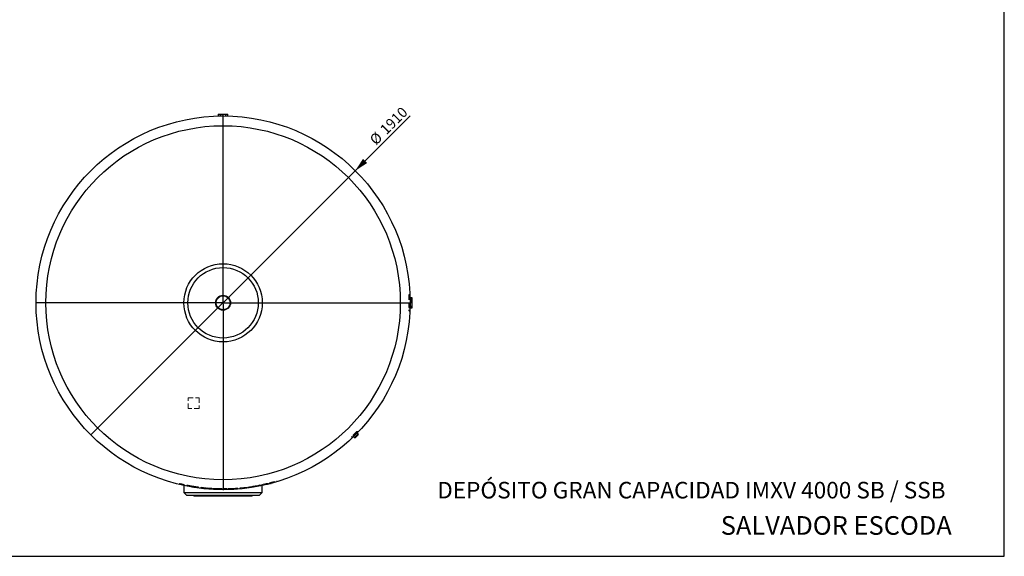
# Model space of a CAD drawing. Units: millimetres. Extents: x 7 to 412, y 7 to 290.
# Drawn here: x 161 to 412, y 7 to 144 of the extents above; entities that cross this region are included whole.
import ezdxf

# ---------------------------------------------------------------- set-up
doc = ezdxf.new("R2010")
doc.units = ezdxf.units.MM
doc.linetypes.add('HIDDEN', pattern=[1.905, 1.27, -0.635])
doc.layers.add('MARGEN', color=2, linetype='Continuous')
doc.layers.add('SLD-0', color=7, linetype='Continuous')
doc.styles.add('SLDTEXTSTYLE0', font='TXT', dxfattribs={"width": 0.605})
doc.dimstyles.new('SLDDIMSTYLE2', dxfattribs={"dimtxt": 2.568319, "dimasz": 3.5, "dimexe": 0, "dimexo": 0.0625, "dimgap": 0.64208, "dimtad": 1, "dimlfac": 20, "dimrnd": 1e-09, "dimzin": 12, "dimdsep": 46, "dimtxsty": 'SLDTEXTSTYLE0', "dimblk1": 'NONE', "dimsah": 1, "dimcen": 0, "dimadec": 0, "dimazin": 3, "dimtfac": 1, "dimtmove": 0, "dimatfit": 3, "dimldrblk": 'NONE', "dimfxl": 1, "dimfrac": 2, "dimtolj": 1, "dimtzin": 12, "dimarcsym": 0})

# ---------------------------------------------------------------- blocks, each defined once
blk = doc.blocks.new('_D_7')
at = {"layer": 'SLD-0'}
for q in [(260.42, 119.86), (178.88, 38.32)]:
    blk.add_line((246.41, 105.85), q, dxfattribs=at)
blk.add_solid([(246.41, 105.85), (249.42, 107.8), (248.36, 108.86)], dxfattribs=at)
at = {"layer": 'SLD-0', "char_height": 2.646, "attachment_point": 1, "rotation": 45, "style": 'SLDTEXTSTYLE0'}
for s, insert in [('1910', (252.47, 116.73)), ('%%c', (249.82, 114.08))]:
    blk.add_mtext(s, dxfattribs=dict(at, insert=insert))
blk = doc.blocks.new('_NONE')
blk = doc.blocks.new('SW_CENTERMARKSYMBOL_4')
at = {"layer": 'SLD-0', "color": 0}
for p, q in [((0, 0.25), (0, 47.875)), ((-0.25, 0), (-47.875, 0)), ((0, 0), (-0.125, 0)), ((0, 0), (0, 0.125)), ((0, 0), (0, -0.125)), ((0, 0), (0.125, 0)), ((0.25, 0), (47.875, 0)), ((0, -0.25), (0, -47.875))]:
    blk.add_line(p, q, dxfattribs=at)

msp = doc.modelspace()

# ---------------------------------------------------------------- linework, layer by layer
at = {"color": 7, "linetype": 'Continuous', "lineweight": 30}
for p, q in [((211.399, 120.33879), (211.399, 119.82245)), ((211.399, 120.33879), (213.899, 120.33879)), ((213.899, 119.82253), (213.899, 120.33879)), ((260.899, 73.33879), (260.38263, 73.33879)), ((260.899, 72.08879), (260.899, 73.33879)), ((260.38263, 70.83879), (260.899, 70.83879)), ((260.899, 70.83879), (260.899, 72.08879)), ((245.98642, 37.90284), (246.34263, 37.54662)), ((247.19116, 38.39515), (246.34263, 37.54662)), ((247.19116, 38.39515), (246.83494, 38.75137)), ((202.649, 25.39682), (202.649, 23.58879)), ((222.649, 23.58879), (222.649, 25.39641)), ((202.649, 23.58879), (203.399, 22.83879)), ((202.649, 23.58879), (222.649, 23.58879)), ((221.899, 22.83879), (203.399, 22.83879)), ((212.649, 22.68879), (205.299, 22.68879)), ((219.999, 22.68879), (212.649, 22.68879)), ((221.899, 22.83879), (222.649, 23.58879))]:
    msp.add_line(p, q, dxfattribs=at)
at = {"color": 7, "linetype": 'HIDDEN', "lineweight": 0}
for p, q in [((211.499, 120.33879), (211.499, 120.13879)), ((211.499, 120.13879), (213.799, 120.13879)), ((211.549, 120.33879), (211.549, 120.13879)), ((212.014, 120.33879), (212.014, 119.83457)), ((212.114, 120.33879), (212.114, 120.13879)), ((213.184, 120.13879), (213.184, 120.33879)), ((213.284, 119.83459), (213.284, 120.33879)), ((213.749, 120.13879), (213.749, 120.33879)), ((213.799, 120.13879), (213.799, 120.33879)), ((260.049, 74.08879), (260.049, 70.08879)), ((260.10709, 74.08879), (260.049, 74.08879)), ((260.38263, 73.33879), (260.049, 73.33879)), ((260.34646, 74.32815), (260.10709, 74.08879)), ((260.699, 73.23879), (260.699, 70.93879)), ((260.899, 73.23879), (260.699, 73.23879)), ((260.049, 70.83879), (260.38263, 70.83879)), ((260.699, 70.93879), (260.899, 70.93879)), ((260.049, 70.08879), (260.10709, 70.08879)), ((260.10709, 70.08879), (260.34646, 69.84943)), ((203.72874, 47.76935), (206.54119, 47.76935)), ((203.72874, 45.09185), (203.72874, 47.76935)), ((206.54119, 47.76935), (206.54119, 45.09185)), ((206.54119, 45.09185), (203.72874, 45.09185)), ((246.7669, 39.17297), (245.56482, 37.97089)), ((245.56482, 37.97089), (245.56482, 37.4997)), ((245.74159, 38.14766), (245.98642, 37.90284)), ((246.97903, 38.46586), (246.27192, 37.75876)), ((246.27192, 37.75876), (246.41334, 37.61733)), ((246.30728, 37.79411), (246.4487, 37.65269)), ((246.83494, 38.75137), (246.59012, 38.99619)), ((247.23923, 39.17297), (246.7669, 39.17297)), ((247.0851, 38.28909), (246.94367, 38.43051)), ((247.12045, 38.32444), (246.97903, 38.46586)), ((201.50025, 25.91569), (201.50025, 25.65854)), ((202.68207, 25.64624), (202.68207, 25.39058)), ((203.35739, 25.50643), (203.35739, 25.25153)), ((204.23386, 25.34015), (204.23386, 25.08615)), ((204.32158, 25.32444), (204.32158, 25.07053)), ((204.53921, 25.28621), (204.53921, 25.03251)), ((204.58999, 25.27744), (204.58999, 25.02378)), ((205.29895, 25.1609), (205.29895, 24.90787)), ((205.29896, 24.90791), (205.29896, 25.16094)), ((205.29902, 24.90796), (205.29902, 25.16098)), ((219.94255, 25.15209), (219.94255, 24.8991)), ((220.04213, 25.16767), (220.04213, 24.9146)), ((220.23669, 25.19874), (220.23669, 24.9455)), ((220.33627, 25.21496), (220.33627, 24.96164)), ((220.46949, 25.237), (220.46949, 24.98356)), ((220.48927, 25.24031), (220.48927, 24.98685)), ((220.62183, 25.26269), (220.62183, 25.00911)), ((220.72207, 25.27987), (220.72207, 25.02619)), ((220.92124, 25.31465), (220.92124, 25.06079)), ((221.02544, 25.3332), (221.02544, 25.07924)), ((221.14481, 25.35474), (221.14481, 25.10067)), ((222.19407, 25.55771), (222.19407, 25.30253)), ((222.27849, 25.5751), (222.27849, 25.31983)), ((222.3629, 25.59266), (222.3629, 25.33729)), ((222.55943, 25.63415), (222.55943, 25.37856)), ((223.11671, 25.75654), (223.11671, 25.50028)), ((223.30269, 25.79895), (223.30269, 25.54245)), ((223.40425, 25.82245), (223.40425, 25.56582)), ((223.48207, 25.84061), (223.48207, 25.58388)), ((223.54472, 25.85533), (223.54472, 25.59851)), ((223.67134, 25.88535), (223.67134, 25.62837)), ((223.74059, 25.90192), (223.74059, 25.64486)), ((223.80852, 25.91829), (223.80852, 25.66113)), ((224.05715, 25.97909), (224.05715, 25.7216)), ((224.18377, 26.01061), (224.18377, 25.75294)), ((224.49967, 26.09084), (224.49967, 25.83272)), ((224.85316, 26.18336), (224.85316, 25.92473)), ((224.89537, 26.1946), (224.89537, 25.9359)), ((225.18207, 26.27207), (225.18207, 26.01293)), ((226.38784, 26.61908), (226.38784, 26.35798)), ((205.60825, 25.1135), (205.60825, 24.86072)), ((205.60891, 25.1134), (205.60891, 24.86062)), ((206.48077, 24.99099), (206.48077, 24.73886)), ((206.48077, 24.99099), (206.48077, 24.99099)), ((206.48078, 24.73889), (206.48078, 24.99104)), ((206.94505, 24.93251), (206.94505, 24.68069)), ((208.12687, 24.80454), (208.12687, 24.5534)), ((208.30164, 24.78815), (208.30164, 24.5371)), ((208.43749, 24.77586), (208.43749, 24.52488)), ((208.63337, 24.75883), (208.63337, 24.50794)), ((208.63338, 24.50799), (208.63338, 24.75887)), ((208.63341, 24.50801), (208.63341, 24.75891)), ((208.67293, 24.75549), (208.67293, 24.50462)), ((209.10952, 24.72085), (209.10952, 24.47015)), ((209.73077, 24.67852), (209.73077, 24.42805)), ((209.98401, 24.66361), (209.98401, 24.41322)), ((210.11064, 24.65666), (210.11064, 24.40631)), ((210.60526, 24.63278), (210.60526, 24.38255)), ((211.29246, 24.60816), (211.29246, 24.35806)), ((211.86094, 24.59533), (211.86094, 24.34529)), ((211.86358, 24.59528), (211.86358, 24.34525)), ((212.43207, 24.58929), (212.43207, 24.33928)), ((213.11267, 24.59105), (213.31333, 24.59347)), ((213.11267, 24.59105), (213.11267, 24.34104)), ((213.11926, 24.59112), (213.11926, 24.34111)), ((213.61388, 24.59859), (213.61388, 24.34854)), ((213.93207, 24.60612), (213.93207, 24.35603)), ((215.13784, 24.65404), (215.13784, 24.4037)), ((215.22979, 24.65895), (215.22979, 24.40858)), ((215.71913, 24.68811), (215.71913, 24.43759)), ((216.4116, 24.73805), (216.4116, 24.48726)), ((216.96096, 24.78491), (216.96096, 24.53388)), ((216.96162, 24.78497), (216.96162, 24.53394)), ((217.00251, 24.78872), (217.00251, 24.53767)), ((217.03483, 24.7917), (217.03483, 24.54064)), ((217.0678, 24.79477), (217.0678, 24.54369)), ((217.50901, 24.83807), (217.50901, 24.58676)), ((217.54132, 24.84141), (217.54132, 24.59008)), ((218.47979, 24.94802), (218.47979, 24.69613)), ((218.49166, 24.94949), (218.49166, 24.69759)), ((218.69082, 24.97461), (218.69082, 24.72257)), ((218.70006, 24.97579), (218.70006, 24.72375)), ((219.84692, 25.13733), (219.84692, 24.88442))]:
    msp.add_line(p, q, dxfattribs=at)
at = {"color": 7, "linetype": 'Continuous', "lineweight": 30}
for radius in [47.75, 45.25, 10, 9, 1.9, 1.8]:
    msp.add_circle((212.649, 72.08879), radius, dxfattribs=at)
at = {"color": 7, "linetype": 'HIDDEN', "lineweight": 0}
for centre, radius, start, end in [((212.649, 72.08879), 47.5, 256.4254429, 257.8876044), ((212.649, 72.08879), 47.5, 258.71948, 259.9030617), ((212.649, 72.08879), 47.5, 273.0034834, 286.8123881), ((205.999, 22.83879), 0.15, 270, 0), ((212.649, 72.08879), 47.5, 263.1031072, 264.9132941), ((212.649, 72.08879), 47.5, 265.72663, 266.7837387), ((212.649, 72.08879), 47.5, 271.5478624, 273.0034834), ((219.299, 22.83879), 0.15, 180, 270)]:
    msp.add_arc(centre, radius, start, end, dxfattribs=at)
at = {"color": 7, "linetype": 'Continuous', "lineweight": 30}
for centre, start, end in [((205.299, 22.83879), 180, 270), ((219.999, 22.83879), 270, 0)]:
    msp.add_arc(centre, 0.15, start, end, dxfattribs=at)
at = {"color": 7, "linetype": 'HIDDEN', "lineweight": 0}
for points, knots in [([(260.10709, 74.08876), (260.10719, 74.08696), (260.10738, 74.08333), (260.10891, 74.05382), (260.11133, 74.00652), (260.11418, 73.94869), (260.11715, 73.88664), (260.11997, 73.82566), (260.12306, 73.75621), (260.12626, 73.6812), (260.12962, 73.59847), (260.13321, 73.50502), (260.13679, 73.40468), (260.14014, 73.30335), (260.14333, 73.19854), (260.14643, 73.08608), (260.14927, 72.97031), (260.15267, 72.81255), (260.15613, 72.60769), (260.15876, 72.35056), (260.15959, 72.11226), (260.15904, 71.89421), (260.15756, 71.70031), (260.15512, 71.50829), (260.15226, 71.3459), (260.14928, 71.20791), (260.14646, 71.09255), (260.14337, 70.98018), (260.14017, 70.87515), (260.1368, 70.77334), (260.13322, 70.67287), (260.12964, 70.57954), (260.12629, 70.4971), (260.12309, 70.42209), (260.12, 70.35248), (260.11716, 70.29124), (260.11376, 70.22023), (260.11028, 70.1503), (260.10779, 70.10205), (260.10687, 70.08457), (260.10709, 70.0888), (260.10709, 70.0888)], [0, 0, 0, 0, 0.030887807, 0.062292173, 0.092921104, 0.124926977, 0.144340609, 0.165108632, 0.187231027, 0.207412548, 0.226754543, 0.249897895, 0.272950817, 0.292186528, 0.312279248, 0.33449433, 0.355342432, 0.374823531, 0.417135694, 0.458326006, 0.499682871, 0.530848364, 0.562422228, 0.593129053, 0.625219539, 0.644631897, 0.665399727, 0.687523008, 0.707712679, 0.727039673, 0.750178604, 0.773217232, 0.792480466, 0.812593289, 0.834794735, 0.855630979, 0.875101998, 0.917430877, 0.958622185, 0.999968235, 1, 1, 1, 1]), ([(205.60891, 25.1134), (205.55979, 25.12076), (205.50923, 25.12842), (205.40607, 25.14422), (205.35348, 25.15236), (205.2468, 25.16907), (205.19311, 25.17757), (205.08528, 25.19483), (205.03114, 25.2036), (204.8682, 25.23026), (204.75879, 25.24856), (204.54023, 25.2859), (204.4309, 25.30498), (204.32158, 25.32444)], [0, 0, 0, 0, 0.125, 0.125, 0.25, 0.25, 0.375, 0.375, 0.5, 0.5, 0.75, 0.75, 1, 1, 1, 1]), ([(220.33627, 25.21496), (220.35147, 25.21745), (220.36657, 25.21994), (220.38789, 25.22346), (220.39487, 25.22461), (220.40866, 25.22689), (220.4154, 25.22801), (220.42756, 25.23002), (220.43304, 25.23093), (220.44334, 25.23265), (220.4481, 25.23344), (220.4563, 25.2348), (220.45964, 25.23536), (220.46509, 25.23627), (220.46729, 25.23664), (220.46949, 25.237)], [0, 0, 0, 0, 0.25, 0.25, 0.375, 0.375, 0.5, 0.5, 0.625, 0.625, 0.75, 0.75, 0.875, 0.875, 1, 1, 1, 1]), ([(220.48927, 25.24031), (220.49152, 25.24069), (220.49376, 25.24106), (220.49918, 25.24197), (220.50243, 25.24251), (220.51035, 25.24384), (220.51493, 25.24461), (220.52506, 25.24631), (220.53058, 25.24724), (220.54278, 25.2493), (220.54951, 25.25043), (220.56328, 25.25275), (220.57025, 25.25393), (220.59155, 25.25754), (220.60664, 25.2601), (220.62183, 25.26269)], [0, 0, 0, 0, 0.125, 0.125, 0.25, 0.25, 0.375, 0.375, 0.5, 0.5, 0.625, 0.625, 0.75, 0.75, 1, 1, 1, 1]), ([(223.74059, 25.64486), (223.78911, 25.65644), (223.8376, 25.6681), (223.93417, 25.69149), (223.98226, 25.70321), (224.07818, 25.72675), (224.12612, 25.73859), (224.22106, 25.76221), (224.26804, 25.77397), (224.36136, 25.79748), (224.40769, 25.80923), (224.49946, 25.83264), (224.54492, 25.84431), (224.63473, 25.86751), (224.67913, 25.87905), (224.76672, 25.90194), (224.80995, 25.9133), (224.85316, 25.92473)], [0, 0, 0, 0, 0.125, 0.125, 0.25, 0.25, 0.375, 0.375, 0.5, 0.5, 0.625, 0.625, 0.75, 0.75, 0.875, 0.875, 1, 1, 1, 1]), ([(224.18377, 25.75294), (224.24121, 25.7673), (224.34951, 25.79437), (224.44765, 25.81945), (224.49375, 25.83123)], [0, 0, 0, 0, 0.530301776, 1, 1, 1, 1]), ([(204.58999, 25.02378), (204.64547, 25.01434), (204.75624, 24.9955), (204.92301, 24.96788), (205.05629, 24.94626), (205.14798, 24.93162), (205.21918, 24.92035), (205.2688, 24.91257), (205.29554, 24.9084), (205.29746, 24.9081), (205.29838, 24.90796)], [0, 0, 0, 0, 0.157645634, 0.314726373, 0.479308948, 0.56277608, 0.64625721, 0.789940415, 0.899727393, 1, 1, 1, 1]), ([(206.48077, 24.99099), (206.4812, 24.99093), (206.46387, 24.99319), (206.41712, 24.99937), (206.40643, 25.00078), (206.38214, 25.00401), (206.36865, 25.00581), (206.33974, 25.00967), (206.32431, 25.01174), (206.29072, 25.01627), (206.27257, 25.01872), (206.23407, 25.02395), (206.2137, 25.02673), (206.17057, 25.03265), (206.14776, 25.03579), (206.07625, 25.04571), (206.02521, 25.05286), (205.94337, 25.06448), (205.91522, 25.06851), (205.85758, 25.0768), (205.82806, 25.08107), (205.76759, 25.08988), (205.7366, 25.09443), (205.67361, 25.10374), (205.64155, 25.10851), (205.60891, 25.1134)], [0, 0, 0, 0, 0.25, 0.25, 0.3125, 0.3125, 0.375, 0.375, 0.4375, 0.4375, 0.5, 0.5, 0.5625, 0.5625, 0.625, 0.625, 0.75, 0.75, 0.8125, 0.8125, 0.875, 0.875, 0.9375, 0.9375, 1, 1, 1, 1]), ([(208.30164, 24.5371), (208.32363, 24.53509), (208.34545, 24.53311), (208.38867, 24.52922), (208.41015, 24.5273), (208.45233, 24.52356), (208.47268, 24.52177), (208.50155, 24.51925), (208.51096, 24.51843), (208.5288, 24.51688), (208.53721, 24.51615), (208.55307, 24.51478), (208.56052, 24.51414), (208.5744, 24.51295), (208.58088, 24.5124), (208.59824, 24.51092), (208.60715, 24.51016), (208.61769, 24.50927), (208.62069, 24.50901), (208.62569, 24.50859), (208.62769, 24.50842), (208.63236, 24.50803), (208.63368, 24.50791), (208.63337, 24.50794)], [0, 0, 0, 0, 0.125, 0.125, 0.25, 0.25, 0.375, 0.375, 0.4375, 0.4375, 0.5, 0.5, 0.5625, 0.5625, 0.625, 0.625, 0.75, 0.75, 0.8125, 0.8125, 0.875, 0.875, 1, 1, 1, 1]), ([(209.73077, 24.67852), (209.73005, 24.67856), (209.72537, 24.67885), (209.70565, 24.68007), (209.6969, 24.68061), (209.68062, 24.68163), (209.67467, 24.682), (209.66164, 24.68282), (209.65456, 24.68327), (209.63177, 24.68471), (209.61442, 24.68582), (209.57465, 24.68838), (209.55227, 24.68984), (209.515, 24.69229), (209.50196, 24.69315), (209.47507, 24.69495), (209.46117, 24.69588), (209.41816, 24.69879), (209.38772, 24.70087), (209.33944, 24.70422), (209.32291, 24.70538), (209.28898, 24.70778), (209.27157, 24.70901), (209.21886, 24.71279), (209.18288, 24.71541), (209.10933, 24.72085), (209.07166, 24.72367), (208.99502, 24.72953), (208.9561, 24.73254), (208.87736, 24.73875), (208.83781, 24.74192), (208.75837, 24.74838), (208.71851, 24.75167), (208.59861, 24.76173), (208.51823, 24.76867), (208.43749, 24.77586)], [0, 0, 0, 0, 0.125, 0.125, 0.1875, 0.1875, 0.21875, 0.21875, 0.25, 0.25, 0.3125, 0.3125, 0.375, 0.375, 0.40625, 0.40625, 0.4375, 0.4375, 0.5, 0.5, 0.53125, 0.53125, 0.5625, 0.5625, 0.625, 0.625, 0.6875, 0.6875, 0.75, 0.75, 0.8125, 0.8125, 0.875, 0.875, 1, 1, 1, 1]), ([(210.60526, 24.63278), (210.52314, 24.63631), (210.45155, 24.6396), (210.35659, 24.64413), (210.32746, 24.64555), (210.27528, 24.64813), (210.25216, 24.6493), (210.21105, 24.65139), (210.19307, 24.65232), (210.1698, 24.65353), (210.16269, 24.6539), (210.14992, 24.65458), (210.14425, 24.65488), (210.11953, 24.65618), (210.11118, 24.65663), (210.11064, 24.65666)], [0, 0, 0, 0, 0.25, 0.25, 0.375, 0.375, 0.5, 0.5, 0.625, 0.625, 0.6875, 0.6875, 0.75, 0.75, 1, 1, 1, 1]), ([(211.86094, 24.59533), (211.74519, 24.59725), (211.63015, 24.59958), (211.45899, 24.60366), (211.40285, 24.60511), (211.29241, 24.60813), (211.23808, 24.60972), (211.13129, 24.61301), (211.07884, 24.61472), (210.97594, 24.61824), (210.92525, 24.62005), (210.77914, 24.62551), (210.68901, 24.62917), (210.60526, 24.63278)], [0, 0, 0, 0, 0.25, 0.25, 0.375, 0.375, 0.5, 0.5, 0.625, 0.625, 0.75, 0.75, 1, 1, 1, 1]), ([(211.29246, 24.35806), (211.29281, 24.35805), (211.29503, 24.35799), (211.30614, 24.35768), (211.31506, 24.35742), (211.33359, 24.35691), (211.3407, 24.35672), (211.35659, 24.35628), (211.36535, 24.35605), (211.38501, 24.35552), (211.396, 24.35523), (211.41957, 24.35462), (211.43206, 24.3543), (211.4584, 24.35363), (211.47234, 24.35329), (211.50152, 24.35258), (211.51674, 24.35221), (211.54871, 24.35147), (211.56556, 24.35108), (211.5999, 24.35031), (211.61745, 24.34993), (211.65331, 24.34917), (211.67161, 24.34879), (211.70905, 24.34804), (211.72824, 24.34766), (211.78582, 24.34658), (211.82451, 24.34589), (211.86358, 24.34525)], [0, 0, 0, 0, 0.125, 0.125, 0.25, 0.25, 0.3125, 0.3125, 0.375, 0.375, 0.4375, 0.4375, 0.5, 0.5, 0.5625, 0.5625, 0.625, 0.625, 0.6875, 0.6875, 0.75, 0.75, 0.8125, 0.8125, 0.875, 0.875, 1, 1, 1, 1]), ([(213.11926, 24.59112), (213.03547, 24.59029), (212.94431, 24.58961), (212.7972, 24.589), (212.74701, 24.58886), (212.64435, 24.58876), (212.59188, 24.58879), (212.48471, 24.58904), (212.43003, 24.58926), (212.34649, 24.58975), (212.31832, 24.58993), (212.26184, 24.59036), (212.23352, 24.5906), (212.09153, 24.59193), (211.97671, 24.59341), (211.86094, 24.59533)], [0, 0, 0, 0, 0.25, 0.25, 0.375, 0.375, 0.5, 0.5, 0.625, 0.625, 0.6875, 0.6875, 0.75, 0.75, 1, 1, 1, 1]), ([(211.86358, 24.34525), (211.9024, 24.34461), (211.94101, 24.34402), (211.99776, 24.34323), (212.01647, 24.34298), (212.05359, 24.3425), (212.07201, 24.34227), (212.10851, 24.34185), (212.12643, 24.34165), (212.16067, 24.34128), (212.17705, 24.34112), (212.20881, 24.34082), (212.22419, 24.34068), (212.25381, 24.34042), (212.26783, 24.34031), (212.29416, 24.34011), (212.30648, 24.34002), (212.32938, 24.33986), (212.34, 24.33979), (212.35992, 24.33966), (212.36898, 24.33961), (212.38479, 24.33952), (212.39167, 24.33948), (212.40398, 24.33942), (212.40929, 24.33939), (212.41787, 24.33935), (212.42118, 24.33933), (212.42927, 24.3393), (212.43201, 24.33928), (212.43207, 24.33928)], [0, 0, 0, 0, 0.125, 0.125, 0.1875, 0.1875, 0.25, 0.25, 0.3125, 0.3125, 0.375, 0.375, 0.4375, 0.4375, 0.5, 0.5, 0.5625, 0.5625, 0.625, 0.625, 0.6875, 0.6875, 0.75, 0.75, 0.8125, 0.8125, 0.875, 0.875, 1, 1, 1, 1]), ([(213.61388, 24.59859), (213.61388, 24.59859), (213.60453, 24.5984), (213.56373, 24.59759), (213.53274, 24.59699), (213.4704, 24.59589), (213.44695, 24.59549), (213.40747, 24.59484), (213.39354, 24.59462), (213.3645, 24.59418), (213.34939, 24.59395), (213.27111, 24.59282), (213.19981, 24.59192), (213.11926, 24.59112)], [0, 0, 0, 0, 0.25, 0.25, 0.5, 0.5, 0.625, 0.625, 0.6875, 0.6875, 0.75, 0.75, 1, 1, 1, 1]), ([(215.22979, 24.40858), (215.23126, 24.40866), (215.23273, 24.40874), (215.24126, 24.40921), (215.24845, 24.4096), (215.27823, 24.41123), (215.30843, 24.41289), (215.36983, 24.41637), (215.39296, 24.41769), (215.43194, 24.41995), (215.44569, 24.42076), (215.47439, 24.42245), (215.48931, 24.42334), (215.53571, 24.42612), (215.56876, 24.42813), (215.64085, 24.4326), (215.67999, 24.43507), (215.71913, 24.43759)], [0, 0, 0, 0, 0.125, 0.125, 0.25, 0.25, 0.5, 0.5, 0.625, 0.625, 0.6875, 0.6875, 0.75, 0.75, 0.875, 0.875, 1, 1, 1, 1]), ([(218.69082, 24.72257), (218.69159, 24.72267), (218.6924, 24.72277), (218.69391, 24.72296), (218.69443, 24.72303), (218.69525, 24.72313), (218.69557, 24.72318), (218.69675, 24.72333), (218.69793, 24.72348), (218.69957, 24.72369), (218.69986, 24.72372), (218.70006, 24.72375)], [0, 0, 0, 0, 0.25, 0.25, 0.375, 0.375, 0.5, 0.5, 0.75, 0.75, 1, 1, 1, 1])]:
    msp.add_open_spline(points, degree=3, knots=knots, dxfattribs=at)
at = {"color": 7, "linetype": 'Continuous', "lineweight": 30}
msp.add_open_spline([(224.85316, 25.92473), (224.85344, 25.9248), (224.87205, 25.92971), (224.88619, 25.93347), (224.89231, 25.93509), (224.89537, 25.9359)], degree=3, knots=[0, 0, 0, 0, 0.007559172, 0.503145661, 1, 1, 1, 1], dxfattribs=at)
at = {"layer": 'MARGEN', "color": 7}
for p, q in [((412.12412, 7.29887), (412.12412, 289.60806)), ((6.62844, 7.29887), (412.12412, 7.29887))]:
    msp.add_line(p, q, dxfattribs=at)

# ---------------------------------------------------------------- block references
at = {"layer": 'SLD-0'}
msp.add_blockref('SW_CENTERMARKSYMBOL_4', (212.649, 72.08879), dxfattribs=at)

# ---------------------------------------------------------------- texts
at = {"layer": 'SLD-0', "attachment_point": 1, "style": 'SLDTEXTSTYLE0'}
for s, insert, char_height in [('DEPÓSITO GRAN CAPACIDAD IMXV 4000 SB / SSB', (267.32813, 26.32775), 4.2333333), ('SALVADOR ESCODA', (339.72046, 17.56872), 4.7625)]:
    msp.add_mtext(s, dxfattribs=dict(at, insert=insert, char_height=char_height))

# ---------------------------------------------------------------- dimensions: what is measured, and where the dimension line sits
at = {"layer": 'SLD-0'}
dim = msp.add_diameter_dim_2p(p1=(178.88465, 38.32444), p2=(246.41334, 105.85314), dimstyle='SLDDIMSTYLE2', dxfattribs=at)
dim.commit()
dim.dimension.update_dxf_attribs({"geometry": '_D_7', "text_midpoint": (256.35245, 115.79225), "dimtype": 163})

doc.saveas('drawing.dxf')
